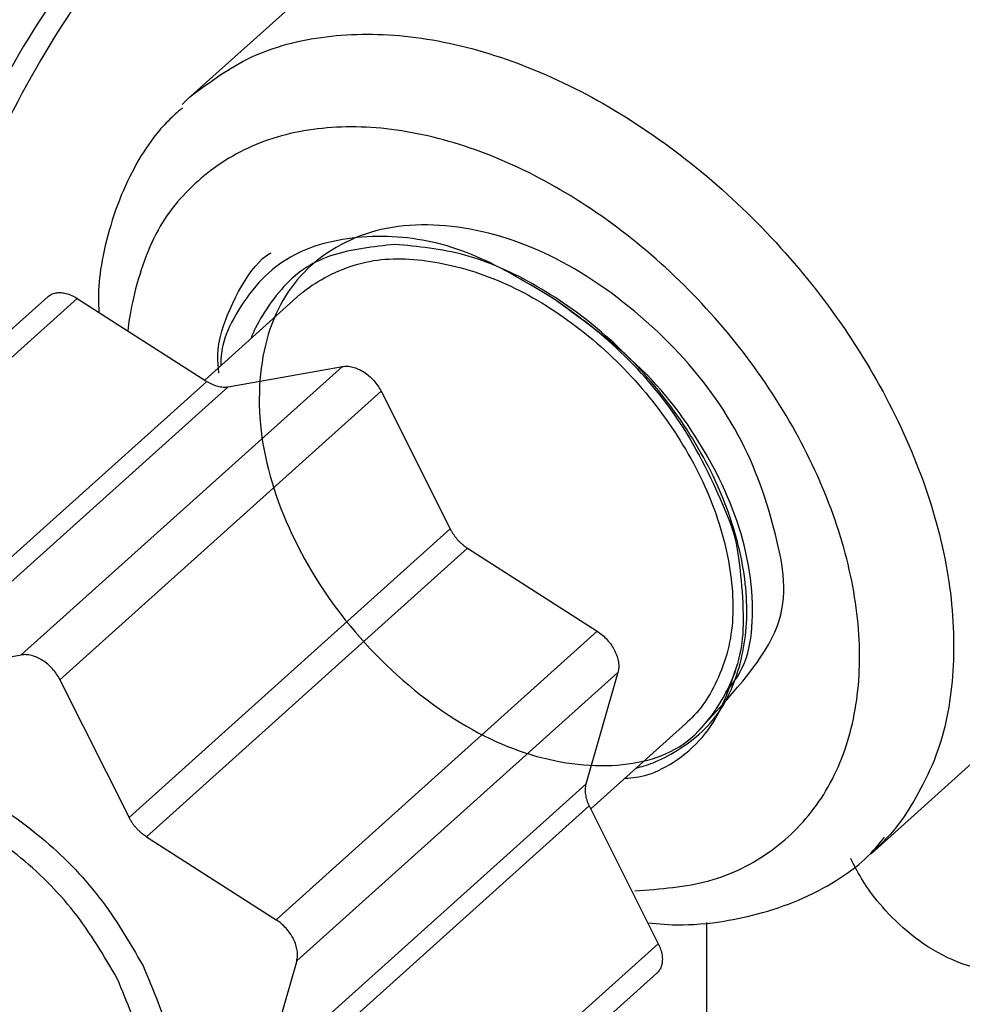
# Model space of a CAD drawing. Extents: x 0 to 423, y 0 to 297.
# Drawn here: x 175 to 176, y 82 to 83 of the extents above; entities that cross this region are included whole.
import ezdxf

# ---------------------------------------------------------------- set-up
doc = ezdxf.new("R2010")
doc.units = 0
doc.layers.get('0').update_dxf_attribs({"linetype": 'CONTINUOUS'})
doc.layers.add('DD0', color=7, linetype='CONTINUOUS')
doc.layers.add('M0', color=3, linetype='CONTINUOUS')
doc.styles.get("Standard").update_dxf_attribs({"font": 'txt', "bigfont": 'BIGFONT'})
doc.dimstyles.get("Standard").update_dxf_attribs({"dimtxt": 3.2, "dimasz": 3, "dimexe": 1.5, "dimexo": 0, "dimgap": 1, "dimtad": 3, "dimtih": 1, "dimtoh": 1, "dimdsep": 46, "dimtxsty": 'STANDARD', "dimblk1": 'OPEN', "dimblk2": 'OPEN', "dimsah": 1, "dimcen": 0.09, "dimadec": 0, "dimazin": 0, "dimtfac": 1, "dimtdec": 4, "dimtofl": 0, "dimtmove": 0, "dimatfit": 3, "dimfxl": 1, "dimtolj": 1, "dimtzin": 0, "dimlwd": 13, "dimlwe": 13, "dimarcsym": 0})

# ---------------------------------------------------------------- blocks, each defined once
blk = doc.blocks.new('_OPEN')
at = {"color": 0, "lineweight": 13}
for p, q in [((-0.965926, 0.258819), (0, 0)), ((0, 0), (-1, 0)), ((0, 0), (-0.965926, -0.258819))]:
    blk.add_line(p, q, dxfattribs=at)
blk = doc.blocks.new('*D36')
for p in [(163.865707, 83.189767), (174.84156, 83.189767), (178.497038, 58.139768)]:
    blk.add_point(p)
at = {"layer": 'DD0', "linetype": 'CONTINUOUS'}
for p, q in [((174.841553, 83.189766), (162.365707, 83.189766)), ((163.865707, 80.189766), (163.865707, 61.139767)), ((178.49704, 58.139767), (162.365707, 58.139767))]:
    blk.add_line(p, q, dxfattribs=at)
at = {"layer": 'DD0', "xscale": 3, "yscale": 3}
for p, rotation in [((163.865707, 83.189766), 90), ((163.865707, 58.139767), 270)]:
    blk.add_blockref('_OPEN', p, dxfattribs=dict(at, rotation=rotation))
at = {"layer": 'DD0', "width": 0.833333}
blk.add_text('５０５', height=3.2, rotation=90.000003, dxfattribs=at).set_placement((162.865707, 66.131431))

msp = doc.modelspace()

# ---------------------------------------------------------------- linework, layer by layer
at = {"layer": 'M0', "linetype": 'CONTINUOUS', "lineweight": 25}
for p, q in [((175.550052, 82.943802), (175.355162, 82.768752)), ((175.348803, 82.762729), (175.354373, 82.768039)), ((175.354373, 82.768039), (175.355162, 82.768752)), ((175.249845, 82.621125), (175.01326, 82.408625)), ((175.27152, 82.619907), (175.034934, 82.407407)), ((175.27152, 82.619907), (175.367032, 82.558759)), ((175.435914, 82.622859), (175.365583, 82.559687)), ((175.230343, 82.357195), (175.466928, 82.569695)), ((175.382747, 82.554721), (175.466928, 82.569695)), ((175.130448, 82.346259), (175.367032, 82.558759)), ((175.382747, 82.554721), (175.146162, 82.342221)), ((175.495446, 82.551437), (175.258861, 82.338937)), ((175.495446, 82.551437), (175.54634, 82.449987)), ((175.309755, 82.237487), (175.54634, 82.449987)), ((175.559144, 82.435768), (175.322558, 82.223268)), ((175.559144, 82.435768), (175.654656, 82.37462)), ((175.418071, 82.16212), (175.654656, 82.37462)), ((175.146162, 82.342221), (175.230343, 82.357195)), ((175.669852, 82.344329), (175.433267, 82.131829)), ((175.669852, 82.344329), (175.646315, 82.262005)), ((175.856329, 82.210782), (176.008493, 82.347455)), ((175.258861, 82.338937), (175.309755, 82.237487)), ((175.649819, 82.24372), (175.719909, 82.306675)), ((175.40973, 82.049505), (175.646315, 82.262005)), ((175.648707, 82.245934), (175.412123, 82.033434)), ((175.648707, 82.245934), (175.699602, 82.144484)), ((175.322558, 82.223268), (175.418071, 82.16212)), ((175.865927, 82.220133), (175.856329, 82.210782)), ((175.691867, 82.159904), (175.710198, 82.158309)), ((175.735085, 82.15998), (175.735085, 81.989767)), ((175.463018, 81.931984), (175.699602, 82.144484)), ((175.433267, 82.131829), (175.40973, 82.049505)), ((175.461949, 81.910224), (175.698535, 82.122724))]:
    msp.add_line(p, q, dxfattribs=at)
at = {"layer": 'M0', "linetype": 'CONTINUOUS', "lineweight": 25, "extrusion": (0, 0, -1)}
for points, knots in [([(176.327343, 83.107806), (176.334535, 83.09554), (176.341727, 83.083273), (176.349237, 83.066581), (176.365648, 83.030107), (176.383579, 82.972505), (176.391588, 82.919562), (176.399597, 82.866619), (176.397686, 82.818334), (176.393398, 82.775354), (176.389111, 82.732374), (176.382449, 82.694699), (176.372994, 82.655843), (176.36354, 82.616988), (176.351293, 82.576952), (176.336543, 82.537853), (176.321793, 82.498755), (176.304538, 82.460595), (176.286995, 82.425178), (176.269452, 82.38976), (176.251621, 82.357085), (176.223974, 82.317752), (176.196327, 82.278418), (176.158865, 82.232426), (176.126262, 82.200745), (176.09366, 82.169064), (176.065917, 82.151695), (176.040511, 82.139893), (176.015105, 82.128092), (175.992036, 82.121859), (175.969377, 82.121686), (175.946718, 82.121512), (175.92447, 82.127399), (175.905567, 82.137893), (175.886664, 82.148387), (175.871106, 82.163489), (175.860855, 82.176113), (175.851259, 82.18793), (175.846314, 82.197576), (175.841369, 82.207222)], [0, 0, 0, 0, 1, 1, 1, 2, 2, 2, 3, 3, 3, 4, 4, 4, 5, 5, 5, 6, 6, 6, 7, 7, 7, 8, 8, 8, 9, 9, 9, 10, 10, 10, 11, 11, 11, 12, 12, 12, 13, 13, 13, 13]), ([(175.530934, 83.083831), (175.520884, 83.078896), (175.510833, 83.073961), (175.498147, 83.066795), (175.473142, 83.052669), (175.437898, 83.029875), (175.407274, 83.006162), (175.37665, 82.98245), (175.350645, 82.95782), (175.325712, 82.930671), (175.30078, 82.903523), (175.276921, 82.873856), (175.255374, 82.842092), (175.233828, 82.810327), (175.214595, 82.776463), (175.19791, 82.7425), (175.181225, 82.708536), (175.167088, 82.674473), (175.154663, 82.63423), (175.142239, 82.593987), (175.131525, 82.547565), (175.126649, 82.51982), (175.125897, 82.51554), (175.125284, 82.511704), (175.12467, 82.507869)], [0, 0, 0, 0, 1, 1, 1, 2, 2, 2, 3, 3, 3, 4, 4, 4, 5, 5, 5, 6, 6, 6, 7, 7, 7, 8, 8, 8, 8]), ([(175.530934, 83.076436), (175.513535, 83.067034), (175.496136, 83.057633), (175.472668, 83.041657), (175.447143, 83.024281), (175.41444, 82.99913), (175.385777, 82.973064), (175.357115, 82.946999), (175.332494, 82.92002), (175.309236, 82.890389), (175.285978, 82.860759), (175.264083, 82.828477), (175.244836, 82.79557), (175.22559, 82.762663), (175.208991, 82.72913), (175.194087, 82.690829), (175.179184, 82.652528), (175.165974, 82.609458), (175.15818, 82.578621), (175.153177, 82.558827), (175.150406, 82.544073), (175.147635, 82.529319)], [0, 0, 0, 0, 1, 1, 1, 2, 2, 2, 3, 3, 3, 4, 4, 4, 5, 5, 5, 6, 6, 6, 7, 7, 7, 7]), ([(175.355162, 82.768752), (175.369258, 82.779281), (175.383353, 82.78981), (175.399807, 82.797526), (175.416261, 82.805243), (175.435072, 82.810148), (175.45487, 82.812623), (175.474668, 82.815097), (175.495453, 82.815142), (175.516988, 82.812623), (175.538523, 82.810103), (175.560809, 82.80502), (175.583257, 82.797526), (175.605704, 82.790033), (175.628314, 82.78013), (175.650576, 82.768039), (175.672837, 82.755949), (175.694751, 82.741671), (175.715799, 82.725541), (175.736848, 82.709411), (175.75703, 82.691431), (175.775876, 82.672018), (175.794723, 82.652605), (175.812233, 82.63176), (175.827999, 82.609973), (175.843765, 82.588186), (175.857788, 82.565457), (175.86973, 82.542307), (175.881672, 82.519158), (175.891534, 82.495589), (175.899115, 82.472185), (175.906696, 82.44878), (175.911998, 82.425541), (175.914785, 82.402885), (175.917572, 82.380228), (175.917846, 82.358155), (175.916003, 82.337647), (175.914159, 82.317139), (175.910199, 82.298196), (175.902714, 82.279522), (175.895228, 82.260848), (175.884218, 82.242441), (175.875538, 82.231228), (175.872089, 82.226773), (175.869008, 82.223453), (175.865927, 82.220133)], [0, 0, 0, 0, 1, 1, 1, 2, 2, 2, 3, 3, 3, 4, 4, 4, 5, 5, 5, 6, 6, 6, 7, 7, 7, 8, 8, 8, 9, 9, 9, 10, 10, 10, 11, 11, 11, 12, 12, 12, 13, 13, 13, 14, 14, 14, 15, 15, 15, 15]), ([(175.349113, 82.760301), (175.342062, 82.754126), (175.335012, 82.74795), (175.327408, 82.737846), (175.318358, 82.72582), (175.308525, 82.708228), (175.301213, 82.688624), (175.293902, 82.66902), (175.289114, 82.647402), (175.2877, 82.632063), (175.286883, 82.623205), (175.287191, 82.61644), (175.2875, 82.609676)], [0, 0, 0, 0, 1, 1, 1, 2, 2, 2, 3, 3, 3, 4, 4, 4, 4]), ([(175.682364, 82.183309), (175.70113, 82.184782), (175.719896, 82.186255), (175.736965, 82.190895), (175.754035, 82.195536), (175.769408, 82.203342), (175.78299, 82.213246), (175.796572, 82.223151), (175.808363, 82.235152), (175.817959, 82.249158), (175.827555, 82.263163), (175.834957, 82.279172), (175.839987, 82.296692), (175.845017, 82.314212), (175.847677, 82.333242), (175.847886, 82.353287), (175.848096, 82.373332), (175.845857, 82.394391), (175.841231, 82.415892), (175.836606, 82.437393), (175.829593, 82.459337), (175.820382, 82.481132), (175.81117, 82.502927), (175.79976, 82.524575), (175.786459, 82.54549), (175.773159, 82.566406), (175.757968, 82.586589), (175.741295, 82.605496), (175.724623, 82.624403), (175.706468, 82.642035), (175.687322, 82.657915), (175.668176, 82.673796), (175.648038, 82.687925), (175.62745, 82.699922), (175.606863, 82.711918), (175.585827, 82.721782), (175.564909, 82.729251), (175.543991, 82.73672), (175.52319, 82.741795), (175.503068, 82.744322), (175.482945, 82.746849), (175.4635, 82.746829), (175.445263, 82.744322), (175.427026, 82.741815), (175.409996, 82.736823), (175.394608, 82.729251), (175.37922, 82.72168), (175.365472, 82.711529), (175.353834, 82.699922), (175.342195, 82.688315), (175.332665, 82.675252), (175.325142, 82.657915), (175.317618, 82.640579), (175.312102, 82.61897), (175.310077, 82.605496), (175.309541, 82.60193), (175.309249, 82.598934), (175.308958, 82.595938)], [0, 0, 0, 0, 1, 1, 1, 2, 2, 2, 3, 3, 3, 4, 4, 4, 5, 5, 5, 6, 6, 6, 7, 7, 7, 8, 8, 8, 9, 9, 9, 10, 10, 10, 11, 11, 11, 12, 12, 12, 13, 13, 13, 14, 14, 14, 15, 15, 15, 16, 16, 16, 17, 17, 17, 18, 18, 18, 19, 19, 19, 19]), ([(175.728553, 82.300669), (175.751883, 82.325708), (175.775211, 82.350747), (175.785376, 82.373862), (175.795541, 82.396978), (175.792541, 82.41817), (175.786994, 82.441497), (175.781448, 82.464825), (175.773355, 82.490287), (175.760832, 82.514662), (175.74831, 82.539037), (175.731358, 82.562324), (175.710878, 82.583623), (175.690397, 82.604922), (175.666387, 82.624232), (175.642377, 82.638868), (175.618367, 82.653503), (175.594356, 82.663463), (175.570114, 82.669012), (175.545871, 82.674561), (175.521397, 82.675698), (175.499637, 82.671408), (175.477877, 82.667118), (175.458831, 82.657401), (175.444016, 82.644144), (175.4292, 82.630888), (175.418616, 82.614093), (175.412324, 82.593284), (175.406032, 82.572475), (175.404033, 82.547652), (175.407025, 82.522345), (175.410017, 82.497038), (175.418, 82.471247), (175.429787, 82.446124), (175.441573, 82.421001), (175.457163, 82.396546), (175.476341, 82.374108), (175.495519, 82.351671), (175.518285, 82.331251), (175.541159, 82.315559), (175.564033, 82.299866), (175.587015, 82.288902), (175.610173, 82.282493), (175.63333, 82.276085), (175.656663, 82.274232), (175.677065, 82.276879), (175.697468, 82.279526), (175.714941, 82.286673), (175.729102, 82.300923), (175.743263, 82.315173), (175.754113, 82.336526), (175.757542, 82.348862), (175.757744, 82.349589), (175.75792, 82.350284), (175.758096, 82.350979)], [0, 0, 0, 0, 1, 1, 1, 2, 2, 2, 3, 3, 3, 4, 4, 4, 5, 5, 5, 6, 6, 6, 7, 7, 7, 8, 8, 8, 9, 9, 9, 10, 10, 10, 11, 11, 11, 12, 12, 12, 13, 13, 13, 14, 14, 14, 15, 15, 15, 16, 16, 16, 17, 17, 17, 18, 18, 18, 18]), ([(175.623759, 82.61876), (175.604287, 82.630607), (175.584814, 82.642454), (175.565576, 82.650711), (175.546338, 82.658969), (175.527335, 82.663638), (175.507584, 82.665035), (175.487833, 82.666433), (175.467336, 82.66456), (175.449896, 82.659285), (175.432456, 82.654011), (175.418073, 82.645335), (175.405465, 82.631487), (175.392857, 82.617639), (175.382023, 82.59862), (175.378781, 82.585224), (175.377415, 82.579577), (175.377397, 82.57493), (175.377379, 82.570282)], [0, 0, 0, 0, 1, 1, 1, 2, 2, 2, 3, 3, 3, 4, 4, 4, 5, 5, 5, 6, 6, 6, 6]), ([(175.505598, 82.659623), (175.489692, 82.657904), (175.473787, 82.656185), (175.459967, 82.65173), (175.446148, 82.647274), (175.434416, 82.640081), (175.423893, 82.62869), (175.413371, 82.6173), (175.404059, 82.601711), (175.400296, 82.59237), (175.399975, 82.591575), (175.399695, 82.590825), (175.399415, 82.590075)], [0, 0, 0, 0, 1, 1, 1, 2, 2, 2, 3, 3, 3, 4, 4, 4, 4]), ([(175.68341, 82.273892), (175.687259, 82.274892), (175.691107, 82.275892), (175.695856, 82.277804), (175.706242, 82.281987), (175.720934, 82.290536), (175.731931, 82.300844), (175.742929, 82.311152), (175.750232, 82.323219), (175.755529, 82.337163), (175.760826, 82.351107), (175.764117, 82.366928), (175.764736, 82.383821), (175.765356, 82.400714), (175.763306, 82.41868), (175.758809, 82.437036), (175.754312, 82.455392), (175.747369, 82.474138), (175.738226, 82.492498), (175.729082, 82.510858), (175.717739, 82.528832), (175.704656, 82.545713), (175.691574, 82.562594), (175.676754, 82.578381), (175.660817, 82.59237), (175.644881, 82.60636), (175.627828, 82.618551), (175.610262, 82.62869), (175.592696, 82.638829), (175.574617, 82.646916), (175.557087, 82.65173), (175.539558, 82.656543), (175.522578, 82.658083), (175.505598, 82.659623)], [0, 0, 0, 0, 1, 1, 1, 2, 2, 2, 3, 3, 3, 4, 4, 4, 5, 5, 5, 6, 6, 6, 7, 7, 7, 8, 8, 8, 9, 9, 9, 10, 10, 10, 11, 11, 11, 11]), ([(175.375895, 82.564895), (175.375021, 82.573505), (175.374146, 82.582115), (175.378148, 82.59579), (175.383919, 82.615509), (175.399827, 82.64576), (175.413227, 82.652875), (175.41367, 82.65311), (175.414111, 82.65332), (175.414552, 82.65353)], [0, 0, 0, 0, 1, 1, 1, 2, 2, 2, 3, 3, 3, 3]), ([(175.435914, 82.622859), (175.436492, 82.623375), (175.43707, 82.623891), (175.437701, 82.624423), (175.445267, 82.630811), (175.460363, 82.639544), (175.475545, 82.644308), (175.490727, 82.649071), (175.505994, 82.649864), (175.522484, 82.64824), (175.538974, 82.646616), (175.556687, 82.642574), (175.574349, 82.635869), (175.59201, 82.629165), (175.609621, 82.619796), (175.62653, 82.608296), (175.643438, 82.596795), (175.659645, 82.583163), (175.674391, 82.567969), (175.689136, 82.552775), (175.702419, 82.536018), (175.713679, 82.518472), (175.724939, 82.500927), (175.734175, 82.482592), (175.740905, 82.464204), (175.747635, 82.445815), (175.751858, 82.427372), (175.753647, 82.409985), (175.755436, 82.392598), (175.75479, 82.376266), (175.750774, 82.360634), (175.746758, 82.345002), (175.739373, 82.330069), (175.732542, 82.320536), (175.72818, 82.314447), (175.724045, 82.310561), (175.719909, 82.306675)], [0, 0, 0, 0, 1, 1, 1, 2, 2, 2, 3, 3, 3, 4, 4, 4, 5, 5, 5, 6, 6, 6, 7, 7, 7, 8, 8, 8, 9, 9, 9, 10, 10, 10, 11, 11, 11, 12, 12, 12, 12]), ([(175.249845, 82.621125), (175.250703, 82.621775), (175.251561, 82.622425), (175.252545, 82.622917), (175.253528, 82.623408), (175.254636, 82.623742), (175.255805, 82.623945), (175.256974, 82.624148), (175.258204, 82.624221), (175.25948, 82.62415), (175.260756, 82.624079), (175.262079, 82.623865), (175.263424, 82.623524), (175.264769, 82.623183), (175.266137, 82.622716), (175.267491, 82.622092), (175.268844, 82.621467), (175.270182, 82.620687), (175.27152, 82.619907)], [0, 0, 0, 0, 1, 1, 1, 2, 2, 2, 3, 3, 3, 4, 4, 4, 5, 5, 5, 6, 6, 6, 6]), ([(175.749467, 82.32976), (175.755231, 82.337011), (175.760994, 82.344262), (175.764578, 82.355385), (175.770018, 82.372263), (175.77044, 82.398055), (175.766066, 82.423079), (175.761691, 82.448104), (175.752518, 82.472361), (175.739783, 82.49625), (175.727048, 82.52014), (175.71075, 82.543661), (175.690819, 82.564018), (175.670888, 82.584374), (175.647324, 82.601567), (175.623759, 82.61876)], [0, 0, 0, 0, 1, 1, 1, 2, 2, 2, 3, 3, 3, 4, 4, 4, 5, 5, 5, 5]), ([(175.758096, 82.350979), (175.759568, 82.356298), (175.761039, 82.361616), (175.761758, 82.369192), (175.76333, 82.385773), (175.761297, 82.413166), (175.758771, 82.430103), (175.75671, 82.443925), (175.754321, 82.450783), (175.749686, 82.462014), (175.742994, 82.478231), (175.73162, 82.503566), (175.717096, 82.526066), (175.702571, 82.548566), (175.684896, 82.568231), (175.668815, 82.583207), (175.652733, 82.598184), (175.638246, 82.608472), (175.623759, 82.61876)], [0, 0, 0, 0, 1, 1, 1, 2, 2, 2, 3, 3, 3, 4, 4, 4, 5, 5, 5, 6, 6, 6, 6]), ([(175.466928, 82.569695), (175.468131, 82.569822), (175.469334, 82.569949), (175.470601, 82.5699), (175.471868, 82.569851), (175.4732, 82.569625), (175.474547, 82.569274), (175.475894, 82.568923), (175.477256, 82.568447), (175.478613, 82.567841), (175.47997, 82.567236), (175.481322, 82.566502), (175.482642, 82.565657), (175.483963, 82.564811), (175.485251, 82.563855), (175.486481, 82.562804), (175.487711, 82.561753), (175.488882, 82.560608), (175.489981, 82.559393), (175.491081, 82.558178), (175.492109, 82.556893), (175.493008, 82.555555), (175.493906, 82.554218), (175.494676, 82.552827), (175.495446, 82.551437)], [0, 0, 0, 0, 1, 1, 1, 2, 2, 2, 3, 3, 3, 4, 4, 4, 5, 5, 5, 6, 6, 6, 7, 7, 7, 8, 8, 8, 8]), ([(175.367032, 82.558759), (175.367697, 82.558353), (175.368361, 82.557946), (175.369033, 82.557577), (175.369705, 82.557208), (175.370384, 82.556876), (175.371063, 82.556574), (175.371742, 82.556272), (175.372421, 82.555999), (175.3731, 82.55576), (175.373778, 82.55552), (175.374456, 82.555314), (175.375128, 82.555141), (175.3758, 82.554969), (175.376466, 82.554829), (175.377124, 82.554726), (175.377783, 82.554622), (175.378434, 82.554553), (175.379073, 82.554516), (175.379713, 82.554479), (175.380342, 82.554474), (175.380952, 82.554514), (175.381563, 82.554554), (175.382155, 82.554637), (175.382747, 82.554721)], [0, 0, 0, 0, 1, 1, 1, 2, 2, 2, 3, 3, 3, 4, 4, 4, 5, 5, 5, 6, 6, 6, 7, 7, 7, 8, 8, 8, 8]), ([(175.54634, 82.449987), (175.546708, 82.449289), (175.547076, 82.448591), (175.547479, 82.447903), (175.547882, 82.447215), (175.548319, 82.446536), (175.548778, 82.445869), (175.549238, 82.445202), (175.549719, 82.444546), (175.550224, 82.443906), (175.550729, 82.443265), (175.551257, 82.442639), (175.551805, 82.442031), (175.552352, 82.441423), (175.552919, 82.440833), (175.553503, 82.440264), (175.554088, 82.439695), (175.55469, 82.439147), (175.555305, 82.43862), (175.55592, 82.438094), (175.556549, 82.437589), (175.557192, 82.437117), (175.557834, 82.436645), (175.558489, 82.436206), (175.559144, 82.435768)], [0, 0, 0, 0, 1, 1, 1, 2, 2, 2, 3, 3, 3, 4, 4, 4, 5, 5, 5, 6, 6, 6, 7, 7, 7, 8, 8, 8, 8]), ([(175.654656, 82.37462), (175.655957, 82.37371), (175.657258, 82.372801), (175.658494, 82.371767), (175.65973, 82.370734), (175.660901, 82.369577), (175.661994, 82.368356), (175.663088, 82.367136), (175.664105, 82.365852), (175.665022, 82.364518), (175.665939, 82.363185), (175.666757, 82.361803), (175.66746, 82.3604), (175.668163, 82.358998), (175.668753, 82.357576), (175.669214, 82.356161), (175.669675, 82.354747), (175.670008, 82.353341), (175.670218, 82.351963), (175.670428, 82.350585), (175.670516, 82.349236), (175.670434, 82.347968), (175.670353, 82.346701), (175.670102, 82.345515), (175.669852, 82.344329)], [0, 0, 0, 0, 1, 1, 1, 2, 2, 2, 3, 3, 3, 4, 4, 4, 5, 5, 5, 6, 6, 6, 7, 7, 7, 8, 8, 8, 8]), ([(175.258861, 82.338937), (175.258092, 82.340327), (175.257323, 82.341717), (175.256423, 82.343055), (175.255524, 82.344393), (175.254495, 82.345678), (175.253396, 82.346893), (175.252296, 82.348108), (175.251125, 82.349253), (175.249895, 82.350304), (175.248666, 82.351355), (175.247377, 82.352311), (175.246057, 82.353156), (175.244736, 82.354002), (175.243384, 82.354736), (175.242027, 82.355341), (175.240671, 82.355947), (175.239309, 82.356423), (175.237962, 82.356774), (175.236616, 82.357125), (175.235284, 82.357351), (175.234017, 82.3574), (175.232749, 82.357449), (175.231546, 82.357322), (175.230343, 82.357195)], [0, 0, 0, 0, 1, 1, 1, 2, 2, 2, 3, 3, 3, 4, 4, 4, 5, 5, 5, 6, 6, 6, 7, 7, 7, 8, 8, 8, 8]), ([(175.675112, 82.266438), (175.680401, 82.2667), (175.68569, 82.266961), (175.692104, 82.26901), (175.705078, 82.273154), (175.722652, 82.284613), (175.734417, 82.299493), (175.746182, 82.314373), (175.752139, 82.332676), (175.758096, 82.350979)], [0, 0, 0, 0, 1, 1, 1, 2, 2, 2, 3, 3, 3, 3]), ([(175.009373, 82.209496), (175.0135, 82.220361), (175.017628, 82.231225), (175.025153, 82.241408), (175.032678, 82.25159), (175.043602, 82.261092), (175.055995, 82.267728), (175.068389, 82.274364), (175.082253, 82.278135), (175.097354, 82.279345), (175.112454, 82.280556), (175.128791, 82.279205), (175.14555, 82.275229), (175.162309, 82.271253), (175.179489, 82.264653), (175.196303, 82.255745), (175.213117, 82.246836), (175.229565, 82.235621), (175.245105, 82.222623), (175.260644, 82.209624), (175.275275, 82.194843), (175.287616, 82.178807), (175.299958, 82.16277), (175.31001, 82.14548), (175.320062, 82.12819)], [0, 0, 0, 0, 1, 1, 1, 2, 2, 2, 3, 3, 3, 4, 4, 4, 5, 5, 5, 6, 6, 6, 7, 7, 7, 8, 8, 8, 8]), ([(175.301048, 82.118793), (175.291206, 82.135609), (175.281363, 82.152426), (175.269203, 82.167919), (175.257042, 82.183412), (175.242564, 82.197581), (175.227251, 82.209885), (175.211939, 82.222189), (175.195791, 82.232629), (175.179303, 82.240582), (175.162814, 82.248535), (175.145984, 82.254001), (175.13005, 82.257006), (175.114115, 82.260011), (175.099075, 82.260555), (175.084314, 82.257548), (175.069552, 82.254542), (175.055068, 82.247984), (175.04657, 82.242157), (175.043546, 82.240082), (175.04128, 82.238101), (175.039014, 82.236119)], [0, 0, 0, 0, 1, 1, 1, 2, 2, 2, 3, 3, 3, 4, 4, 4, 5, 5, 5, 6, 6, 6, 7, 7, 7, 7]), ([(175.646315, 82.262005), (175.646171, 82.261425), (175.646027, 82.260844), (175.645925, 82.26024), (175.645823, 82.259635), (175.645762, 82.259008), (175.645733, 82.258366), (175.645703, 82.257725), (175.645704, 82.257071), (175.64574, 82.256404), (175.645776, 82.255737), (175.645846, 82.255058), (175.645949, 82.254371), (175.646051, 82.253684), (175.646186, 82.252988), (175.646354, 82.252288), (175.646522, 82.251587), (175.646723, 82.250881), (175.646953, 82.250173), (175.647183, 82.249466), (175.647443, 82.248755), (175.64774, 82.248049), (175.648037, 82.247342), (175.648372, 82.246638), (175.648707, 82.245934)], [0, 0, 0, 0, 1, 1, 1, 2, 2, 2, 3, 3, 3, 4, 4, 4, 5, 5, 5, 6, 6, 6, 7, 7, 7, 8, 8, 8, 8]), ([(175.322558, 82.223268), (175.321903, 82.223706), (175.321248, 82.224145), (175.320606, 82.224617), (175.319964, 82.225089), (175.319334, 82.225594), (175.318719, 82.22612), (175.318104, 82.226647), (175.317503, 82.227194), (175.316919, 82.227764), (175.316335, 82.228333), (175.315768, 82.228923), (175.31522, 82.229531), (175.314673, 82.230139), (175.314145, 82.230765), (175.313639, 82.231406), (175.313134, 82.232047), (175.312652, 82.232702), (175.312193, 82.233369), (175.311733, 82.234037), (175.311296, 82.234715), (175.310893, 82.235403), (175.310491, 82.236091), (175.310123, 82.236789), (175.309755, 82.237487)], [0, 0, 0, 0, 1, 1, 1, 2, 2, 2, 3, 3, 3, 4, 4, 4, 5, 5, 5, 6, 6, 6, 7, 7, 7, 8, 8, 8, 8]), ([(175.710198, 82.158309), (175.720442, 82.158408), (175.730686, 82.158507), (175.744946, 82.160642), (175.761365, 82.1631), (175.783108, 82.168256), (175.802925, 82.176646), (175.822743, 82.185036), (175.840635, 82.196659), (175.851703, 82.206757), (175.858026, 82.212525), (175.862121, 82.217796), (175.866216, 82.223067)], [0, 0, 0, 0, 1, 1, 1, 2, 2, 2, 3, 3, 3, 4, 4, 4, 4]), ([(175.433267, 82.131829), (175.433517, 82.133015), (175.433767, 82.1342), (175.433849, 82.135468), (175.43393, 82.136736), (175.433844, 82.138086), (175.433634, 82.139463), (175.433424, 82.140841), (175.433091, 82.142247), (175.43263, 82.143661), (175.432168, 82.145075), (175.431578, 82.146498), (175.430874, 82.1479), (175.430171, 82.149303), (175.429353, 82.150685), (175.428437, 82.152018), (175.42752, 82.153352), (175.426504, 82.154636), (175.42541, 82.155856), (175.424317, 82.157077), (175.423146, 82.158234), (175.42191, 82.159267), (175.420674, 82.1603), (175.419373, 82.16121), (175.418071, 82.16212)], [0, 0, 0, 0, 1, 1, 1, 2, 2, 2, 3, 3, 3, 4, 4, 4, 5, 5, 5, 6, 6, 6, 7, 7, 7, 8, 8, 8, 8]), ([(175.699602, 82.144484), (175.700239, 82.143071), (175.700877, 82.141657), (175.701357, 82.140245), (175.701837, 82.138832), (175.702161, 82.137421), (175.702362, 82.136047), (175.702563, 82.134673), (175.702642, 82.133336), (175.702576, 82.132052), (175.70251, 82.130767), (175.7023, 82.129534), (175.701994, 82.128413), (175.701687, 82.127292), (175.701285, 82.126283), (175.700638, 82.12527), (175.69999, 82.124257), (175.699097, 82.12324), (175.698557, 82.122744), (175.69855, 82.122737), (175.698542, 82.122731), (175.698535, 82.122724)], [0, 0, 0, 0, 1, 1, 1, 2, 2, 2, 3, 3, 3, 4, 4, 4, 5, 5, 5, 6, 6, 6, 7, 7, 7, 7]), ([(175.320062, 82.12819), (175.327573, 82.110447), (175.335085, 82.092704), (175.339557, 82.075269), (175.344029, 82.057835), (175.345461, 82.040708), (175.344372, 82.024748), (175.343282, 82.008787), (175.339672, 81.993992), (175.334078, 81.981114), (175.328484, 81.968236), (175.320907, 81.957275), (175.309588, 81.948246), (175.298269, 81.939217), (175.283208, 81.93212), (175.27308, 81.929063), (175.26938, 81.927946), (175.266339, 81.927369), (175.263297, 81.926791)], [0, 0, 0, 0, 1, 1, 1, 2, 2, 2, 3, 3, 3, 4, 4, 4, 5, 5, 5, 6, 6, 6, 6]), ([(175.292939, 81.953415), (175.299424, 81.959937), (175.305909, 81.966459), (175.311436, 81.977196), (175.316962, 81.987933), (175.321531, 82.002885), (175.323252, 82.018524), (175.324974, 82.034163), (175.323848, 82.050488), (175.319673, 82.067315), (175.315498, 82.084141), (175.308273, 82.101467), (175.301048, 82.118793)], [0, 0, 0, 0, 1, 1, 1, 2, 2, 2, 3, 3, 3, 4, 4, 4, 4])]:
    msp.add_open_spline(points, degree=3, knots=knots, dxfattribs=at)

# ---------------------------------------------------------------- dimensions: what is measured, and where the dimension line sits
at = {"layer": 'DD0', "color": 7}
dim = msp.add_linear_dim(base=(163.865707, 83.189767), p1=(178.497038, 58.139768), p2=(174.84156, 83.189767), angle=90, text='５０５', dimstyle='STANDARD', override={"dimtxt": 3.2, "dimexe": 1.499994, "dimexo": 1.75775e-06, "dimtih": 1, "dimtoh": 1, "dimtmove": 2, "dimlwd": 13, "dimlwe": 13}, dxfattribs=at)
dim.commit()
dim.dimension.update_dxf_attribs({"geometry": '*D36', "text_midpoint": (161.265707, 70.664764), "dimtype": 160, "text_rotation": 90.000002})

doc.saveas('drawing.dxf')
